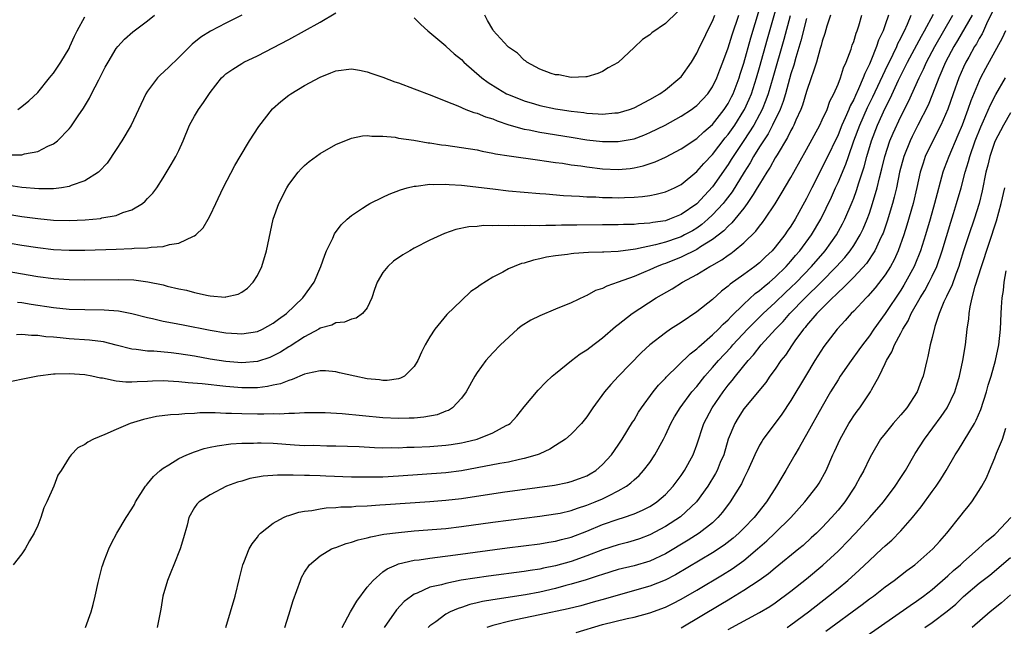
# Model space of a CAD drawing. Units: inches. Extents: x 2565000 to 2568000, y 1509000 to 1512000.
# Drawn here: x 2566209 to 2566334, y 1509287 to 1509364 of the extents above; entities that cross this region are included whole.
import ezdxf

# ---------------------------------------------------------------- set-up
doc = ezdxf.new("R2010")
doc.units = ezdxf.units.IN
doc.header["$MEASUREMENT"] = 0
doc.layers.add('LD25651509_2ft', color=73, linetype='Continuous')

msp = doc.modelspace()

# ---------------------------------------------------------------- linework, layer by layer
at = {"layer": 'LD25651509_2ft'}
for points, elevation in [([(2566208.45, 1509328.45), (2566209, 1509328.39), (2566210.19, 1509328.19), (2566213, 1509327.77), (2566215, 1509327.56), (2566217, 1509327.49), (2566219.46, 1509327.46), (2566221.32, 1509327.32), (2566223.01, 1509327.01), (2566225, 1509326.49), (2566225.64, 1509326.36), (2566227, 1509326.02), (2566228.17, 1509325.83), (2566229.54, 1509325.54), (2566233, 1509324.88), (2566235, 1509324.54), (2566236.44, 1509324.44), (2566237, 1509324.39), (2566239, 1509324.71), (2566239.65, 1509325), (2566241, 1509325.75), (2566241.71, 1509326.29), (2566242.71, 1509327), (2566244.81, 1509329), (2566246.25, 1509331), (2566247.1, 1509333), (2566247.58, 1509334.42), (2566247.81, 1509335), (2566248.6, 1509336.6), (2566248.84, 1509337.16), (2566249.7, 1509338.3), (2566250.45, 1509339), (2566251, 1509339.48), (2566252.4, 1509340.4), (2566253, 1509340.81), (2566253.34, 1509341), (2566255, 1509341.83), (2566255.8, 1509342.2), (2566257.24, 1509342.76), (2566258.11, 1509343), (2566259, 1509343.21), (2566259.22, 1509343.22), (2566261, 1509343.46), (2566261.43, 1509343.43), (2566263, 1509343.49), (2566263.44, 1509343.44), (2566265, 1509343.35), (2566269, 1509342.87), (2566271, 1509342.64), (2566273, 1509342.46), (2566275, 1509342.29), (2566275.76, 1509342.24), (2566278.03, 1509342.03), (2566280.05, 1509341.95), (2566281, 1509341.87), (2566282.15, 1509341.85), (2566283, 1509341.78), (2566284.23, 1509341.78), (2566285, 1509341.75), (2566285.79, 1509341.79), (2566287, 1509341.82), (2566288.1, 1509341.9), (2566289, 1509342.03), (2566289.82, 1509342.18), (2566291, 1509342.48), (2566292.17, 1509343), (2566293, 1509343.42), (2566295, 1509345.09), (2566295.88, 1509346.12), (2566297, 1509347.26), (2566298.63, 1509349.37), (2566299, 1509349.8), (2566299.83, 1509351), (2566301, 1509352.84), (2566301.09, 1509353), (2566301.69, 1509354.31), (2566301.97, 1509355), (2566302.62, 1509357), (2566303, 1509358.32), (2566304.02, 1509361.98), (2566306.01, 1509369)], 10122), ([(2566202.9, 1509333.1), (2566211, 1509331.73), (2566213, 1509331.46), (2566215, 1509331.31), (2566217, 1509331.28), (2566221.34, 1509331.34), (2566223.27, 1509331.27), (2566225.04, 1509331.04), (2566227, 1509330.63), (2566227.5, 1509330.5), (2566229, 1509330.16), (2566229.97, 1509329.97), (2566231, 1509329.68), (2566232.71, 1509329.29), (2566233, 1509329.25), (2566234.9, 1509329.1), (2566235, 1509329.11), (2566236.54, 1509329.46), (2566237, 1509329.7), (2566237.76, 1509330.24), (2566238.48, 1509331), (2566239, 1509331.85), (2566239.55, 1509333), (2566240.18, 1509335), (2566241.02, 1509339), (2566241.74, 1509341), (2566242.74, 1509343), (2566243, 1509343.42), (2566244.22, 1509345), (2566244.58, 1509345.42), (2566245, 1509345.86), (2566245.62, 1509346.38), (2566247, 1509347.39), (2566249, 1509348.51), (2566251, 1509349.32), (2566252.38, 1509349.62), (2566253, 1509349.67), (2566253.59, 1509349.59), (2566255, 1509349.6), (2566256.55, 1509349.45), (2566257, 1509349.35), (2566258.94, 1509349.06), (2566260.75, 1509348.75), (2566261, 1509348.74), (2566262.48, 1509348.48), (2566263, 1509348.43), (2566265, 1509348.15), (2566267, 1509347.83), (2566267.66, 1509347.66), (2566269, 1509347.44), (2566269.34, 1509347.34), (2566271.07, 1509347.07), (2566275, 1509346.52), (2566275.54, 1509346.46), (2566277, 1509346.24), (2566277.87, 1509346.13), (2566279, 1509345.95), (2566280.21, 1509345.79), (2566281, 1509345.67), (2566283, 1509345.42), (2566285, 1509345.33), (2566286.53, 1509345.47), (2566287, 1509345.54), (2566288.18, 1509345.82), (2566289.68, 1509346.32), (2566291, 1509346.93), (2566293, 1509347.96), (2566295, 1509349.28), (2566295.88, 1509350.12), (2566297, 1509351.09), (2566298.49, 1509353), (2566299, 1509353.77), (2566299.42, 1509354.58), (2566299.63, 1509355), (2566300.39, 1509357), (2566300.53, 1509357.47), (2566301, 1509358.87), (2566301.89, 1509362.11), (2566303, 1509365.77)], 10120), ([(2566203, 1509336.74), (2566209, 1509335.72), (2566211, 1509335.4), (2566213, 1509335.16), (2566215, 1509335.07), (2566217, 1509335.07), (2566221, 1509335.18), (2566223, 1509335.26), (2566223.3, 1509335.3), (2566225, 1509335.36), (2566225.45, 1509335.45), (2566227, 1509335.55), (2566227.8, 1509335.8), (2566229, 1509335.96), (2566230.85, 1509336.85), (2566231, 1509336.9), (2566231.14, 1509337), (2566232.09, 1509337.91), (2566232.74, 1509339), (2566233, 1509339.47), (2566233.71, 1509341), (2566234.66, 1509343), (2566236.13, 1509345.87), (2566236.82, 1509347), (2566237.99, 1509349), (2566239.19, 1509350.81), (2566240.94, 1509353.06), (2566241.98, 1509354.02), (2566243, 1509354.81), (2566243.27, 1509355), (2566245, 1509356.04), (2566247, 1509357.12), (2566248.36, 1509357.64), (2566249, 1509357.91), (2566251, 1509358.15), (2566252.02, 1509357.98), (2566253, 1509357.8), (2566253.58, 1509357.58), (2566255, 1509357.11), (2566256.53, 1509356.53), (2566257, 1509356.38), (2566259, 1509355.63), (2566261.24, 1509354.76), (2566263, 1509354.03), (2566264.56, 1509353.44), (2566265.58, 1509353), (2566266.6, 1509352.6), (2566267, 1509352.51), (2566268.06, 1509352.06), (2566269, 1509351.78), (2566269.54, 1509351.54), (2566271.04, 1509351.04), (2566273, 1509350.49), (2566273.62, 1509350.38), (2566275, 1509350.1), (2566279, 1509349.44), (2566281, 1509349.12), (2566283, 1509348.89), (2566285, 1509348.89), (2566287, 1509349.27), (2566288.27, 1509349.73), (2566289, 1509350.04), (2566290.97, 1509351), (2566293, 1509352.12), (2566294.34, 1509353), (2566294.72, 1509353.28), (2566295, 1509353.5), (2566296.4, 1509355), (2566297, 1509355.86), (2566297.56, 1509357), (2566297.95, 1509358.05), (2566298.34, 1509359), (2566299, 1509360.82), (2566299.49, 1509362.51), (2566300.34, 1509365)], 10118), ([(2566204.16, 1509340.16), (2566209, 1509339.37), (2566211, 1509339.08), (2566213, 1509338.9), (2566215, 1509338.86), (2566217.06, 1509338.94), (2566219, 1509339.12), (2566219.17, 1509339.17), (2566221, 1509339.49), (2566221.85, 1509339.85), (2566223, 1509340.2), (2566224.35, 1509341), (2566224.71, 1509341.29), (2566225, 1509341.63), (2566225.67, 1509342.33), (2566226.17, 1509343), (2566227, 1509344.27), (2566228.03, 1509345.97), (2566228.62, 1509347), (2566229, 1509347.75), (2566229.55, 1509349), (2566230.37, 1509351), (2566231, 1509352.15), (2566231.51, 1509353), (2566232.13, 1509353.87), (2566233, 1509355.16), (2566234.43, 1509357), (2566234.71, 1509357.29), (2566235, 1509357.54), (2566235.86, 1509358.14), (2566237, 1509358.84), (2566237.29, 1509359), (2566239, 1509359.83), (2566243, 1509361.91), (2566245.01, 1509362.99), (2566247, 1509364.12), (2566249, 1509365.3)], 10116), ([(2566207.21, 1509347.21), (2566209, 1509347.23), (2566209.34, 1509347.34), (2566211, 1509347.63), (2566212.31, 1509348.31), (2566213, 1509348.6), (2566213.52, 1509349), (2566215, 1509350.51), (2566215.23, 1509350.77), (2566216.16, 1509352.16), (2566216.85, 1509353.15), (2566217.59, 1509354.41), (2566217.87, 1509355), (2566218.78, 1509356.78), (2566219.62, 1509358.38), (2566219.97, 1509359), (2566221, 1509360.75), (2566221.21, 1509361), (2566222.06, 1509361.94), (2566223.12, 1509362.88), (2566225, 1509364.26), (2566225.9, 1509365)], 10112), ([(2566237.01, 1509365), (2566235, 1509363.98), (2566233.03, 1509362.96), (2566231.8, 1509362.2), (2566230.69, 1509361.31), (2566229, 1509359.61), (2566227.67, 1509358.33), (2566226.63, 1509357.37), (2566226.27, 1509357), (2566225, 1509355.34), (2566224.77, 1509355), (2566222.9, 1509351), (2566221.72, 1509349), (2566221, 1509347.87), (2566219.84, 1509346.16), (2566218.88, 1509345.12), (2566218.74, 1509345), (2566217, 1509343.89), (2566215.29, 1509343.29), (2566215, 1509343.16), (2566214.04, 1509343), (2566213, 1509342.87), (2566211.14, 1509342.86), (2566209, 1509343.06), (2566207.32, 1509343.32)], 10114), ([(2566312.05, 1509365), (2566311.59, 1509363.59), (2566311.33, 1509362.67), (2566311, 1509361.69), (2566310.87, 1509361.13), (2566310.74, 1509360.74), (2566310.25, 1509359), (2566309.86, 1509357.86), (2566309.6, 1509357), (2566309, 1509355.28), (2566308.48, 1509353.52), (2566308.27, 1509353), (2566307.64, 1509351.64), (2566307.37, 1509351), (2566307.25, 1509350.75), (2566307, 1509350.33), (2566306.58, 1509349.42), (2566305.23, 1509347.23), (2566305, 1509346.84), (2566304.36, 1509345.64), (2566303.93, 1509345), (2566303, 1509343.49), (2566302.71, 1509343), (2566302.17, 1509342.17), (2566301.44, 1509341), (2566301, 1509340.41), (2566299.47, 1509338.53), (2566299, 1509338.13), (2566298.46, 1509337.54), (2566297, 1509336.41), (2566295.47, 1509335.47), (2566295, 1509335.16), (2566293, 1509334.17), (2566291, 1509333.38), (2566290.71, 1509333.29), (2566289.97, 1509333), (2566289, 1509332.55), (2566288.22, 1509332.22), (2566287, 1509331.73), (2566285, 1509330.99), (2566283.52, 1509330.48), (2566283, 1509330.17), (2566282.09, 1509329.91), (2566281, 1509329.3), (2566280.78, 1509329.22), (2566279, 1509328.37), (2566277, 1509327.53), (2566275, 1509326.71), (2566273.86, 1509326.14), (2566272.62, 1509325.38), (2566272.14, 1509325), (2566270, 1509323), (2566269, 1509321.97), (2566268.1, 1509321), (2566267, 1509319.5), (2566266.7, 1509319), (2566265.62, 1509317), (2566265, 1509316.22), (2566263.87, 1509315), (2566263.34, 1509314.66), (2566263, 1509314.54), (2566261.9, 1509314.1), (2566260.22, 1509313.78), (2566259, 1509313.68), (2566258.35, 1509313.65), (2566257, 1509313.62), (2566255, 1509313.71), (2566249.8, 1509314.2), (2566247.65, 1509314.35), (2566247, 1509314.36), (2566245, 1509314.36), (2566243.73, 1509314.27), (2566243, 1509314.27), (2566241.81, 1509314.19), (2566241, 1509314.22), (2566239.83, 1509314.17), (2566239, 1509314.19), (2566237, 1509314.2), (2566235.72, 1509314.28), (2566235, 1509314.28), (2566233.64, 1509314.36), (2566233, 1509314.33), (2566231.67, 1509314.33), (2566231, 1509314.25), (2566229.77, 1509314.23), (2566229, 1509314.13), (2566227.91, 1509314.09), (2566226.14, 1509313.86), (2566224.5, 1509313.5), (2566222.77, 1509313), (2566221, 1509312.23), (2566219.58, 1509311.58), (2566218.13, 1509311), (2566217.38, 1509310.62), (2566217, 1509310.29), (2566216.1, 1509309.9), (2566215.25, 1509309), (2566215, 1509308.66), (2566213.98, 1509307), (2566213.58, 1509306.42), (2566213.06, 1509305), (2566212.16, 1509303), (2566211.77, 1509302.23), (2566211.39, 1509301), (2566211, 1509300.01), (2566210.54, 1509299), (2566209.95, 1509298.05), (2566209.42, 1509297), (2566209, 1509296.39), (2566207.88, 1509295)], 10128), ([(2566306.91, 1509364.91), (2566306.09, 1509361.91), (2566304.7, 1509357), (2566304.1, 1509355), (2566303.82, 1509354.18), (2566303.34, 1509353), (2566303, 1509352.35), (2566302.26, 1509351), (2566301, 1509349.04), (2566299.64, 1509347), (2566299.4, 1509346.6), (2566299, 1509345.98), (2566297, 1509343.13), (2566295.97, 1509342.03), (2566295, 1509340.95), (2566293, 1509339.59), (2566291.52, 1509339), (2566291, 1509338.82), (2566289.41, 1509338.59), (2566289, 1509338.5), (2566287.57, 1509338.43), (2566287, 1509338.35), (2566285.66, 1509338.34), (2566285, 1509338.31), (2566283, 1509338.31), (2566279.73, 1509338.27), (2566279, 1509338.25), (2566277.76, 1509338.24), (2566277, 1509338.21), (2566275.78, 1509338.22), (2566275, 1509338.18), (2566273.8, 1509338.2), (2566273, 1509338.16), (2566271.8, 1509338.2), (2566271, 1509338.15), (2566269.79, 1509338.21), (2566269, 1509338.16), (2566267.81, 1509338.19), (2566267, 1509338.09), (2566265.97, 1509338.03), (2566264.31, 1509337.69), (2566262.83, 1509337.17), (2566261, 1509336.33), (2566259, 1509335.31), (2566258.44, 1509335), (2566257.53, 1509334.47), (2566256.35, 1509333.65), (2566255.62, 1509333), (2566255, 1509332.21), (2566254.28, 1509331), (2566253.94, 1509330.06), (2566253.59, 1509329), (2566253, 1509327.74), (2566252.39, 1509327), (2566251.6, 1509326.4), (2566251, 1509326.27), (2566250.12, 1509325.88), (2566249, 1509325.8), (2566248.49, 1509325.51), (2566247, 1509325.11), (2566246.82, 1509325), (2566245, 1509324.03), (2566243.17, 1509322.83), (2566243, 1509322.74), (2566241.94, 1509322.06), (2566241, 1509321.59), (2566240.59, 1509321.41), (2566239, 1509320.9), (2566237, 1509320.72), (2566235, 1509320.88), (2566233, 1509321.2), (2566231, 1509321.55), (2566229, 1509321.88), (2566228.02, 1509321.98), (2566225.82, 1509322.18), (2566225, 1509322.19), (2566223.57, 1509322.43), (2566223, 1509322.47), (2566221.02, 1509322.98), (2566219.37, 1509323.37), (2566217.6, 1509323.6), (2566215, 1509323.79), (2566213.88, 1509323.88), (2566213, 1509323.98), (2566212.04, 1509324.04), (2566211, 1509324.19), (2566210.2, 1509324.2), (2566209, 1509324.33), (2566208.29, 1509324.29)], 10124), ([(2566208.47, 1509353), (2566209, 1509353.36), (2566209.89, 1509354.11), (2566211, 1509355.17), (2566212.52, 1509357), (2566212.72, 1509357.28), (2566213, 1509357.61), (2566213.94, 1509359), (2566215, 1509360.77), (2566215.11, 1509361), (2566215.69, 1509362.31), (2566216.02, 1509363), (2566217, 1509364.77)], 10110), ([(2566217.11, 1509287), (2566217.8, 1509289), (2566218.07, 1509289.93), (2566218.33, 1509291), (2566218.71, 1509292.71), (2566219.23, 1509294.77), (2566219.3, 1509295), (2566219.49, 1509295.49), (2566220.05, 1509297), (2566220.35, 1509297.64), (2566221.09, 1509299), (2566222.29, 1509301), (2566223, 1509302.1), (2566223.32, 1509302.68), (2566223.47, 1509303), (2566224.74, 1509305), (2566224.85, 1509305.15), (2566225, 1509305.3), (2566225.75, 1509306.25), (2566226.63, 1509307), (2566227, 1509307.29), (2566227.7, 1509307.7), (2566229, 1509308.53), (2566229.99, 1509309), (2566231, 1509309.38), (2566232.22, 1509309.78), (2566233, 1509309.96), (2566233.86, 1509310.14), (2566235.62, 1509310.38), (2566237, 1509310.46), (2566238.49, 1509310.49), (2566239, 1509310.53), (2566239.47, 1509310.53), (2566241, 1509310.47), (2566243.73, 1509310.27), (2566245, 1509310.2), (2566246.21, 1509310.21), (2566247.85, 1509310.15), (2566249, 1509310.15), (2566251.96, 1509310.04), (2566253.91, 1509309.91), (2566255, 1509309.89), (2566256.09, 1509309.91), (2566257, 1509309.9), (2566258.05, 1509309.95), (2566259, 1509309.97), (2566261, 1509310.07), (2566263, 1509310.23), (2566263.68, 1509310.32), (2566265, 1509310.53), (2566265.39, 1509310.61), (2566267, 1509311), (2566269, 1509311.78), (2566270.72, 1509312.72), (2566271, 1509312.86), (2566271.2, 1509313), (2566272.07, 1509313.93), (2566273, 1509315.09), (2566274.77, 1509317.23), (2566275.77, 1509318.23), (2566276.58, 1509319), (2566277, 1509319.37), (2566279.03, 1509321), (2566280.15, 1509321.85), (2566281, 1509322.37), (2566281.35, 1509322.65), (2566283, 1509323.9), (2566284.66, 1509325.34), (2566285, 1509325.6), (2566286.76, 1509327), (2566289.83, 1509329), (2566291.85, 1509330.15), (2566293.18, 1509331), (2566295, 1509331.96), (2566296.68, 1509333), (2566296.9, 1509333.1), (2566298.18, 1509333.82), (2566299, 1509334.44), (2566299.34, 1509334.66), (2566299.78, 1509335), (2566301, 1509336.01), (2566302.52, 1509337.48), (2566303, 1509338.12), (2566303.39, 1509338.61), (2566303.68, 1509339), (2566305, 1509340.98), (2566305.77, 1509342.23), (2566307, 1509344.34), (2566307.35, 1509345), (2566309, 1509347.91), (2566310.69, 1509351), (2566311, 1509351.65), (2566311.6, 1509353), (2566311.96, 1509354.04), (2566312.48, 1509355), (2566313, 1509356.22), (2566313.3, 1509357), (2566313.7, 1509358.3), (2566314.04, 1509359), (2566314.66, 1509360.66), (2566314.82, 1509361.18), (2566315, 1509361.65), (2566315.3, 1509362.7), (2566315.43, 1509363), (2566315.65, 1509363.65), (2566316.05, 1509365)], 10130), ([(2566319.42, 1509365), (2566319, 1509363.76), (2566318.74, 1509363), (2566318.17, 1509361.83), (2566317.91, 1509361), (2566317.2, 1509359.2), (2566317, 1509358.75), (2566316.41, 1509357.59), (2566316.21, 1509357), (2566315.63, 1509355.63), (2566315.22, 1509354.78), (2566315, 1509354.27), (2566314.55, 1509353.45), (2566314.38, 1509353), (2566313.92, 1509351.92), (2566313.5, 1509351), (2566313, 1509349.76), (2566311.45, 1509346.55), (2566309.65, 1509343), (2566309, 1509341.65), (2566307.55, 1509339), (2566307, 1509338.13), (2566306.53, 1509337.47), (2566306.22, 1509337), (2566305, 1509335.46), (2566304.59, 1509335), (2566303.77, 1509334.23), (2566303, 1509333.47), (2566302.41, 1509333), (2566301, 1509331.96), (2566299.26, 1509330.74), (2566299, 1509330.49), (2566298.14, 1509329.86), (2566297, 1509328.79), (2566295, 1509327.21), (2566293, 1509325.87), (2566291.66, 1509325), (2566291, 1509324.54), (2566289, 1509323.02), (2566287.96, 1509322.04), (2566285.02, 1509319), (2566284.04, 1509317.96), (2566283.22, 1509317), (2566281.77, 1509315), (2566281, 1509313.84), (2566280.31, 1509313), (2566279, 1509311.61), (2566278.28, 1509311), (2566277, 1509310.19), (2566276.29, 1509309.71), (2566275, 1509309.14), (2566274.91, 1509309.09), (2566274.68, 1509309), (2566273, 1509308.51), (2566272.4, 1509308.4), (2566271, 1509308.07), (2566269.89, 1509307.89), (2566267, 1509307.33), (2566265, 1509306.97), (2566263, 1509306.72), (2566257, 1509306.27), (2566255, 1509306.17), (2566253, 1509306.14), (2566251, 1509306.17), (2566247.71, 1509306.29), (2566247, 1509306.3), (2566245.64, 1509306.36), (2566245, 1509306.35), (2566243.58, 1509306.42), (2566243, 1509306.4), (2566241.58, 1509306.42), (2566239.74, 1509306.26), (2566238.04, 1509305.96), (2566237, 1509305.65), (2566236.48, 1509305.52), (2566235.08, 1509305), (2566233, 1509303.89), (2566231.6, 1509303), (2566231.3, 1509302.7), (2566231, 1509302.28), (2566230.28, 1509301), (2566230.04, 1509300.04), (2566229.58, 1509298.42), (2566229.15, 1509297), (2566228.34, 1509295), (2566227.97, 1509294.03), (2566227.53, 1509293), (2566226.96, 1509291), (2566226.68, 1509289.32), (2566226.24, 1509287)], 10132), ([(2566234.96, 1509287), (2566235.58, 1509289), (2566236.15, 1509291), (2566236.71, 1509293.29), (2566237.15, 1509295), (2566237.27, 1509295.27), (2566237.96, 1509297), (2566238.33, 1509297.67), (2566239, 1509298.51), (2566239.2, 1509298.8), (2566239.4, 1509299), (2566241, 1509300.27), (2566242.32, 1509301), (2566242.78, 1509301.22), (2566243, 1509301.27), (2566244.3, 1509301.7), (2566245, 1509301.82), (2566245.92, 1509301.92), (2566247, 1509302.13), (2566247.76, 1509302.24), (2566249, 1509302.29), (2566249.64, 1509302.36), (2566251, 1509302.39), (2566251.55, 1509302.45), (2566253, 1509302.51), (2566254.61, 1509302.61), (2566255.33, 1509302.67), (2566261, 1509303.06), (2566263, 1509303.23), (2566265, 1509303.45), (2566270.22, 1509304.22), (2566276.88, 1509305.12), (2566278.54, 1509305.46), (2566279, 1509305.58), (2566280.04, 1509305.96), (2566281, 1509306.34), (2566281.43, 1509306.57), (2566282.12, 1509307), (2566283, 1509307.77), (2566284.13, 1509309), (2566285, 1509310.24), (2566285.51, 1509311), (2566286.83, 1509313.17), (2566287, 1509313.43), (2566287.58, 1509314.42), (2566287.96, 1509315), (2566289.45, 1509317), (2566290.14, 1509317.86), (2566291, 1509318.74), (2566291.12, 1509318.88), (2566294.14, 1509321.86), (2566295, 1509322.49), (2566295.25, 1509322.75), (2566297, 1509324.26), (2566297.75, 1509325), (2566298.35, 1509325.65), (2566299, 1509326.2), (2566299.38, 1509326.62), (2566301, 1509328.2), (2566302.46, 1509329.54), (2566303, 1509329.92), (2566303.57, 1509330.43), (2566304.27, 1509331), (2566305, 1509331.63), (2566306.39, 1509333), (2566307, 1509333.68), (2566307.6, 1509334.4), (2566308.14, 1509335), (2566309.63, 1509337), (2566310.82, 1509339), (2566312.17, 1509341.83), (2566312.68, 1509343), (2566313, 1509343.68), (2566313.99, 1509346.01), (2566314.32, 1509347), (2566315.02, 1509349), (2566315.77, 1509351), (2566316.76, 1509353.24), (2566317.42, 1509354.58), (2566319, 1509357.95), (2566320.02, 1509360.02), (2566320.48, 1509361), (2566320.62, 1509361.38), (2566321, 1509362.08), (2566321.3, 1509362.7), (2566321.47, 1509363), (2566321.86, 1509363.86), (2566322.32, 1509365)], 10134), ([(2566242.5, 1509287), (2566243, 1509288.63), (2566243.58, 1509290.42), (2566244.48, 1509293), (2566244.64, 1509293.36), (2566245, 1509294.04), (2566245.65, 1509295), (2566247, 1509296.14), (2566248.43, 1509297), (2566248.84, 1509297.16), (2566249, 1509297.21), (2566250.31, 1509297.69), (2566251, 1509297.85), (2566251.84, 1509298.16), (2566253, 1509298.41), (2566253.44, 1509298.56), (2566255.13, 1509298.87), (2566257, 1509299.12), (2566259, 1509299.31), (2566263, 1509299.63), (2566265, 1509299.85), (2566269, 1509300.41), (2566275, 1509301.18), (2566277, 1509301.46), (2566277.57, 1509301.57), (2566279, 1509301.91), (2566279.79, 1509302.21), (2566281, 1509302.58), (2566282.07, 1509303), (2566283, 1509303.4), (2566283.83, 1509303.83), (2566285, 1509304.39), (2566286.03, 1509305), (2566286.59, 1509305.41), (2566287, 1509305.81), (2566287.64, 1509306.36), (2566288.22, 1509307), (2566289, 1509308.01), (2566289.67, 1509309), (2566290.76, 1509311), (2566291, 1509311.49), (2566291.68, 1509313), (2566292.16, 1509313.84), (2566292.87, 1509315), (2566294.38, 1509317), (2566295, 1509317.71), (2566296.01, 1509319), (2566297, 1509320.1), (2566297.76, 1509321), (2566299.32, 1509322.68), (2566299.59, 1509323), (2566301.46, 1509325), (2566303.46, 1509327), (2566305, 1509328.41), (2566306.32, 1509329.68), (2566307, 1509330.31), (2566307.71, 1509331), (2566309.63, 1509333), (2566311.36, 1509335), (2566312.81, 1509337), (2566313.59, 1509338.41), (2566313.89, 1509339), (2566314.81, 1509341.19), (2566315, 1509341.68), (2566315.35, 1509342.65), (2566315.65, 1509343.65), (2566316.32, 1509345.68), (2566316.66, 1509347), (2566317.25, 1509349), (2566318.02, 1509351), (2566319, 1509353.16), (2566319.63, 1509354.37), (2566320.73, 1509356.73), (2566321.58, 1509358.42), (2566321.86, 1509359), (2566323.66, 1509362.34), (2566324.04, 1509363), (2566325.15, 1509365.15)], 10136), ([(2566249.79, 1509287), (2566250.88, 1509289), (2566251, 1509289.19), (2566251.66, 1509290.34), (2566253, 1509292.12), (2566253.74, 1509293), (2566255, 1509294.07), (2566255.53, 1509294.47), (2566256.75, 1509295), (2566257, 1509295.09), (2566259, 1509295.56), (2566259.63, 1509295.63), (2566261, 1509295.85), (2566261.95, 1509295.95), (2566264.24, 1509296.24), (2566270.85, 1509297.15), (2566275, 1509297.67), (2566276.13, 1509297.87), (2566277, 1509298), (2566277.78, 1509298.22), (2566279, 1509298.51), (2566281, 1509299.27), (2566283, 1509300.1), (2566285, 1509300.79), (2566285.66, 1509301), (2566287, 1509301.47), (2566288.07, 1509301.93), (2566289, 1509302.4), (2566289.37, 1509302.63), (2566289.93, 1509303), (2566291, 1509303.94), (2566291.99, 1509305), (2566293, 1509306.38), (2566293.42, 1509307), (2566294.53, 1509309), (2566295, 1509310.26), (2566295.91, 1509313), (2566296.96, 1509315), (2566298.35, 1509317), (2566299, 1509317.85), (2566299.53, 1509318.47), (2566299.92, 1509319), (2566301.54, 1509321), (2566302.25, 1509321.75), (2566303.22, 1509323), (2566305.03, 1509325), (2566306.01, 1509325.99), (2566306.87, 1509327), (2566308.83, 1509329), (2566310.86, 1509331), (2566312.82, 1509333), (2566313.86, 1509334.14), (2566314.56, 1509335), (2566315, 1509335.65), (2566315.84, 1509337), (2566316.22, 1509337.78), (2566316.72, 1509339), (2566317, 1509339.78), (2566317.4, 1509341), (2566317.98, 1509343), (2566318.27, 1509344.27), (2566318.58, 1509345.42), (2566318.96, 1509347), (2566319.62, 1509349), (2566320.02, 1509349.98), (2566321, 1509352.08), (2566321.98, 1509354.02), (2566323.33, 1509357), (2566323.88, 1509358.12), (2566324.27, 1509359), (2566325.35, 1509361), (2566327.64, 1509365)], 10138), ([(2566330.08, 1509365), (2566328.24, 1509361.76), (2566327.77, 1509361), (2566326.7, 1509359), (2566325.83, 1509357), (2566325.04, 1509354.96), (2566324.47, 1509353.53), (2566323.19, 1509351), (2566322.44, 1509349.56), (2566322.18, 1509349), (2566321.38, 1509347), (2566320.85, 1509345), (2566320.44, 1509343), (2566320.17, 1509341.83), (2566319.94, 1509341), (2566319.26, 1509338.74), (2566318.75, 1509337.25), (2566318.64, 1509337), (2566318.28, 1509336.28), (2566317.7, 1509335), (2566316.62, 1509333.38), (2566315, 1509331.64), (2566314.36, 1509331), (2566313.71, 1509330.29), (2566313, 1509329.69), (2566312.67, 1509329.33), (2566312.29, 1509329), (2566310.31, 1509327), (2566309, 1509325.47), (2566308.8, 1509325.2), (2566308.61, 1509325), (2566307.5, 1509323.5), (2566307.15, 1509323), (2566306.3, 1509321.7), (2566305.73, 1509321), (2566305, 1509319.91), (2566304.33, 1509319), (2566303.79, 1509318.21), (2566301, 1509314.84), (2566300.28, 1509313.72), (2566299.84, 1509313), (2566299, 1509311), (2566298.43, 1509309), (2566298, 1509308), (2566297.6, 1509307), (2566297.4, 1509306.6), (2566296.39, 1509305), (2566294.95, 1509303), (2566292.91, 1509301.09), (2566291, 1509299.85), (2566289, 1509298.79), (2566287.7, 1509298.3), (2566287, 1509298.07), (2566286.17, 1509297.83), (2566285, 1509297.54), (2566283, 1509296.9), (2566281, 1509296.13), (2566279, 1509295.42), (2566277, 1509294.84), (2566275.46, 1509294.54), (2566275, 1509294.43), (2566273.75, 1509294.25), (2566273, 1509294.12), (2566268.45, 1509293.55), (2566266.7, 1509293.3), (2566264.99, 1509293.01), (2566263, 1509292.62), (2566262.45, 1509292.45), (2566261, 1509292.12), (2566259.38, 1509291.38), (2566259, 1509291.25), (2566258.63, 1509291), (2566257.71, 1509290.29), (2566256.75, 1509289.25), (2566255.18, 1509287)], 10140), ([(2566259, 1509364.68), (2566259.82, 1509363.82), (2566260.73, 1509363), (2566261, 1509362.8), (2566263, 1509361.08), (2566263.07, 1509361), (2566264.08, 1509360.08), (2566265, 1509359.34), (2566265.31, 1509359), (2566267.61, 1509357), (2566268.41, 1509356.41), (2566269.64, 1509355.64), (2566270.77, 1509355), (2566271, 1509354.89), (2566273, 1509354.07), (2566274.3, 1509353.7), (2566275, 1509353.48), (2566277, 1509353.09), (2566277.57, 1509353), (2566279, 1509352.78), (2566280.59, 1509352.59), (2566281, 1509352.52), (2566282.45, 1509352.45), (2566283, 1509352.4), (2566284.56, 1509352.56), (2566285, 1509352.58), (2566286.44, 1509353), (2566287, 1509353.2), (2566289, 1509354.24), (2566290.3, 1509355), (2566291, 1509355.5), (2566292.86, 1509357), (2566293, 1509357.15), (2566294.31, 1509359), (2566295, 1509360.15), (2566295.4, 1509361), (2566295.94, 1509362.06), (2566296.36, 1509363), (2566297, 1509364.25), (2566297.31, 1509365)], 10116), ([(2566332.63, 1509365.37), (2566331.91, 1509363.91), (2566331.53, 1509363), (2566331.36, 1509362.64), (2566331, 1509362.04), (2566330.64, 1509361.36), (2566330.41, 1509361), (2566329.66, 1509359.66), (2566329.3, 1509359), (2566329, 1509358.37), (2566328.4, 1509357), (2566327.66, 1509355), (2566326.98, 1509353.02), (2566326.11, 1509351), (2566325.07, 1509349), (2566324.12, 1509347), (2566323.84, 1509346.17), (2566323.49, 1509345), (2566323.05, 1509343.05), (2566322.56, 1509341), (2566321.76, 1509338.24), (2566321.37, 1509337), (2566320.66, 1509335), (2566320.15, 1509333.85), (2566319.68, 1509333), (2566319, 1509331.91), (2566317.73, 1509330.27), (2566316.8, 1509329.2), (2566316.58, 1509329), (2566315, 1509327.31), (2566314.69, 1509327), (2566313.91, 1509326.09), (2566312.89, 1509325), (2566311.2, 1509322.8), (2566310.05, 1509321), (2566308.84, 1509319), (2566307, 1509315.9), (2566305.83, 1509314.17), (2566303.48, 1509311), (2566303.29, 1509310.71), (2566303, 1509310.21), (2566302.4, 1509309), (2566301.51, 1509307), (2566301, 1509306), (2566300.69, 1509305.31), (2566299.27, 1509303), (2566298.3, 1509301.7), (2566297.7, 1509301), (2566297, 1509300.35), (2566295.3, 1509299), (2566293.89, 1509298.11), (2566291, 1509296.4), (2566289, 1509295.43), (2566287, 1509294.85), (2566285, 1509294.39), (2566283, 1509293.77), (2566282.44, 1509293.56), (2566280.92, 1509293.08), (2566279, 1509292.5), (2566278.33, 1509292.33), (2566277, 1509291.97), (2566275, 1509291.51), (2566273.16, 1509291.16), (2566269, 1509290.53), (2566267.7, 1509290.3), (2566267, 1509290.12), (2566266.08, 1509289.92), (2566265, 1509289.55), (2566264.57, 1509289.43), (2566263.56, 1509289), (2566263, 1509288.69), (2566261.74, 1509287.74), (2566261, 1509287.21), (2566260.78, 1509287)], 10142), ([(2566292.56, 1509365.44), (2566291, 1509363.94), (2566289.26, 1509362.74), (2566289, 1509362.48), (2566288.1, 1509361.9), (2566287, 1509360.89), (2566285, 1509358.99), (2566283.72, 1509358.28), (2566283, 1509357.81), (2566282.41, 1509357.59), (2566281, 1509357.15), (2566280.87, 1509357.13), (2566279, 1509357.07), (2566277.4, 1509357.4), (2566277, 1509357.4), (2566276.44, 1509357.56), (2566275, 1509358.12), (2566273.35, 1509359), (2566273.18, 1509359.18), (2566273, 1509359.26), (2566272.16, 1509360.16), (2566271, 1509360.92), (2566270.92, 1509361), (2566269.07, 1509363.07), (2566269, 1509363.17), (2566268.34, 1509364.34), (2566267.99, 1509365)], 10114), ([(2566309, 1509364.58), (2566308.27, 1509361.73), (2566307.62, 1509359.62), (2566307.36, 1509358.64), (2566307, 1509357.52), (2566306.31, 1509355), (2566306, 1509354), (2566305.61, 1509353), (2566304.66, 1509351), (2566304.1, 1509349.9), (2566303.49, 1509349), (2566303, 1509348.22), (2566302.25, 1509347), (2566301.8, 1509346.2), (2566301.04, 1509345), (2566299.5, 1509342.5), (2566298.64, 1509341.36), (2566298.35, 1509341), (2566297, 1509339.55), (2566296.4, 1509339), (2566295.65, 1509338.35), (2566295, 1509337.89), (2566294.45, 1509337.55), (2566293.44, 1509337), (2566293, 1509336.78), (2566292.65, 1509336.65), (2566291, 1509336.08), (2566289.73, 1509335.73), (2566287.18, 1509335.18), (2566285, 1509334.89), (2566283.17, 1509334.83), (2566283, 1509334.81), (2566281.21, 1509334.79), (2566279.34, 1509334.66), (2566279, 1509334.62), (2566278.53, 1509334.53), (2566277, 1509334.34), (2566275.83, 1509334.17), (2566275, 1509333.95), (2566274.2, 1509333.8), (2566273, 1509333.43), (2566272.65, 1509333.35), (2566271.71, 1509333), (2566271, 1509332.67), (2566270.27, 1509332.27), (2566269, 1509331.61), (2566267.38, 1509330.62), (2566267, 1509330.3), (2566266.22, 1509329.78), (2566265, 1509328.66), (2566263.14, 1509326.86), (2566261.61, 1509325), (2566261, 1509324.04), (2566260.39, 1509323), (2566259.92, 1509322.08), (2566259.43, 1509321), (2566259, 1509320.25), (2566257.73, 1509319), (2566257.26, 1509318.74), (2566257, 1509318.67), (2566255.53, 1509318.47), (2566255, 1509318.48), (2566254.55, 1509318.55), (2566253, 1509318.69), (2566251.43, 1509319), (2566249.46, 1509319.46), (2566249, 1509319.55), (2566247.69, 1509319.69), (2566247, 1509319.69), (2566245.37, 1509319.37), (2566245, 1509319.26), (2566243.43, 1509318.57), (2566243, 1509318.48), (2566241.95, 1509318.05), (2566241, 1509317.86), (2566240.3, 1509317.7), (2566239, 1509317.55), (2566237.53, 1509317.53), (2566237, 1509317.51), (2566235, 1509317.69), (2566231.95, 1509318.05), (2566230.16, 1509318.16), (2566229, 1509318.3), (2566227.61, 1509318.39), (2566227, 1509318.4), (2566225.63, 1509318.37), (2566225, 1509318.34), (2566223.69, 1509318.31), (2566223, 1509318.24), (2566222.23, 1509318.23), (2566221, 1509318.37), (2566219.25, 1509318.74), (2566219, 1509318.77), (2566217.89, 1509319), (2566217, 1509319.17), (2566215, 1509319.32), (2566213.25, 1509319.25), (2566213, 1509319.25), (2566211, 1509319), (2566209.33, 1509318.67), (2566207.67, 1509318.33)], 10126), ([(2566334.33, 1509363), (2566333.94, 1509362.06), (2566331.8, 1509358.2), (2566331.17, 1509357), (2566331, 1509356.64), (2566329.92, 1509354.08), (2566329.55, 1509353), (2566328.81, 1509351), (2566328.29, 1509349.71), (2566327.12, 1509347), (2566326.54, 1509345.46), (2566326.38, 1509345), (2566325.29, 1509341), (2566324.73, 1509339), (2566324.14, 1509337), (2566323.5, 1509335), (2566322.79, 1509333.21), (2566322.7, 1509333), (2566321.62, 1509331), (2566321.39, 1509330.61), (2566321, 1509329.98), (2566319.02, 1509326.98), (2566317.57, 1509325), (2566317, 1509324.15), (2566316.11, 1509323), (2566315.65, 1509322.35), (2566314.66, 1509321), (2566313.29, 1509319), (2566313, 1509318.54), (2566312.06, 1509317), (2566311, 1509315.16), (2566309, 1509311.58), (2566308.65, 1509311), (2566308.07, 1509309.93), (2566307.51, 1509309), (2566306.37, 1509307), (2566305.83, 1509306.17), (2566305.15, 1509305), (2566303.88, 1509303), (2566302.33, 1509301), (2566301, 1509299.64), (2566300.35, 1509299), (2566299.63, 1509298.37), (2566298.51, 1509297.49), (2566297, 1509296.49), (2566292.3, 1509293.7), (2566290.98, 1509293.02), (2566289, 1509292.25), (2566285, 1509291.13), (2566283.36, 1509290.64), (2566281.79, 1509290.21), (2566280.22, 1509289.78), (2566278.62, 1509289.38), (2566275, 1509288.6), (2566271.96, 1509287.96), (2566271, 1509287.78), (2566269.35, 1509287.35), (2566269, 1509287.27), (2566268.25, 1509287)], 10144), ([(2566279.63, 1509286.37), (2566283, 1509287.37), (2566286.15, 1509288.15), (2566287, 1509288.32), (2566289, 1509288.86), (2566291, 1509289.6), (2566291.94, 1509290.06), (2566293, 1509290.6), (2566295, 1509291.75), (2566298.3, 1509293.7), (2566299.53, 1509294.47), (2566301, 1509295.54), (2566302.73, 1509297), (2566303.95, 1509298.05), (2566304.95, 1509299), (2566307, 1509301), (2566308.79, 1509303), (2566310.36, 1509305), (2566310.61, 1509305.39), (2566311.5, 1509307), (2566312.36, 1509309), (2566312.57, 1509309.44), (2566313.27, 1509311), (2566314.4, 1509313), (2566314.62, 1509313.38), (2566315, 1509313.96), (2566315.43, 1509314.57), (2566315.77, 1509315), (2566317.14, 1509317), (2566317.27, 1509317.27), (2566318.23, 1509319), (2566319, 1509320.62), (2566319.16, 1509321), (2566319.87, 1509322.13), (2566320.2, 1509323), (2566321, 1509324.48), (2566321.26, 1509325), (2566321.94, 1509326.06), (2566322.33, 1509327), (2566323.46, 1509329), (2566324.06, 1509329.94), (2566324.63, 1509331), (2566325, 1509331.76), (2566325.58, 1509333), (2566326.28, 1509335), (2566327.38, 1509338.62), (2566327.74, 1509339.74), (2566328.12, 1509341), (2566328.68, 1509343), (2566329.21, 1509345), (2566329.64, 1509346.36), (2566329.79, 1509347), (2566330.49, 1509349), (2566331.21, 1509350.79), (2566331.55, 1509351.55), (2566332.43, 1509353.57), (2566333.1, 1509354.9), (2566334.35, 1509357)], 10146), ([(2566335, 1509352.57), (2566334.11, 1509351), (2566333, 1509348.93), (2566332.33, 1509347), (2566332.09, 1509345.91), (2566331.86, 1509345), (2566331.38, 1509342.62), (2566330.97, 1509341), (2566330.34, 1509339), (2566329.66, 1509337), (2566329.01, 1509335), (2566328.54, 1509333.46), (2566328.39, 1509333), (2566328, 1509332), (2566327.49, 1509330.51), (2566327, 1509329.53), (2566326.84, 1509329.16), (2566326.74, 1509329), (2566326.5, 1509328.5), (2566325.89, 1509327), (2566325.33, 1509325.33), (2566325, 1509323.96), (2566324.74, 1509323), (2566324.46, 1509321.54), (2566324.3, 1509321), (2566323.84, 1509319), (2566323.6, 1509318.4), (2566323.09, 1509317), (2566321.76, 1509315), (2566321, 1509314.08), (2566320.03, 1509313), (2566319, 1509311.73), (2566318.43, 1509311), (2566317.26, 1509309), (2566317, 1509308.51), (2566316.28, 1509307), (2566315.81, 1509306.19), (2566315.18, 1509305), (2566313.85, 1509303), (2566313, 1509301.94), (2566312.18, 1509301), (2566311, 1509299.75), (2566310.24, 1509299), (2566309.6, 1509298.4), (2566308.54, 1509297.46), (2566307.99, 1509297), (2566305, 1509294.57), (2566304.15, 1509293.85), (2566302.95, 1509293), (2566301, 1509291.73), (2566299.32, 1509290.68), (2566299, 1509290.5), (2566298.07, 1509289.93), (2566293, 1509286.91)], 10148), ([(2566299, 1509286.74), (2566303, 1509288.89), (2566304.31, 1509289.69), (2566305, 1509290.14), (2566307, 1509291.61), (2566309, 1509293.21), (2566311.07, 1509294.93), (2566313, 1509296.71), (2566313.3, 1509297), (2566314.14, 1509297.86), (2566315.22, 1509299), (2566317.06, 1509301), (2566318.78, 1509303), (2566320.28, 1509305), (2566321, 1509306.09), (2566321.59, 1509307), (2566322.84, 1509309.16), (2566324.02, 1509311), (2566326.14, 1509313.86), (2566326.92, 1509315), (2566327.87, 1509317), (2566328.14, 1509317.86), (2566328.47, 1509319), (2566328.9, 1509321), (2566329.24, 1509323), (2566329.48, 1509325), (2566329.67, 1509326.33), (2566329.71, 1509327), (2566329.83, 1509327.83), (2566330.11, 1509329), (2566330.49, 1509330.49), (2566331.28, 1509333), (2566333.2, 1509338.8), (2566333.8, 1509341), (2566334.25, 1509343)], 10150), ([(2566306.54, 1509287), (2566307, 1509287.32), (2566309.25, 1509289), (2566311.8, 1509291), (2566313, 1509291.97), (2566314.24, 1509293), (2566315.7, 1509294.3), (2566317, 1509295.55), (2566318.59, 1509297), (2566319, 1509297.4), (2566319.86, 1509298.14), (2566321, 1509299.3), (2566322.5, 1509301), (2566323.61, 1509302.39), (2566325, 1509304.32), (2566325.52, 1509305), (2566326.12, 1509305.88), (2566326.8, 1509307), (2566327.93, 1509309), (2566328.35, 1509309.65), (2566330.38, 1509313), (2566330.6, 1509313.4), (2566331.21, 1509314.79), (2566331.92, 1509317), (2566332.15, 1509317.85), (2566332.51, 1509319), (2566333.06, 1509321), (2566333.5, 1509323), (2566333.73, 1509325), (2566333.81, 1509327), (2566333.82, 1509327.82), (2566333.91, 1509329), (2566334.09, 1509329.91), (2566334.16, 1509331), (2566334.43, 1509332.43)], 10152), ([(2566311.45, 1509286.55), (2566316.09, 1509289.91), (2566317, 1509290.63), (2566317.51, 1509291), (2566319, 1509292.17), (2566320.15, 1509293), (2566321.76, 1509294.24), (2566322.78, 1509295), (2566325.09, 1509297), (2566325.99, 1509298.01), (2566326.88, 1509299), (2566328.71, 1509301.29), (2566329, 1509301.68), (2566329.6, 1509302.4), (2566330.05, 1509303), (2566331, 1509304.45), (2566331.34, 1509305), (2566331.93, 1509306.07), (2566332.29, 1509307), (2566333, 1509308.63), (2566333.22, 1509309.22), (2566333.97, 1509311), (2566334.4, 1509312.4)], 10154), ([(2566316.3, 1509285.7), (2566322.18, 1509289.82), (2566323, 1509290.35), (2566323.91, 1509291), (2566325, 1509291.84), (2566327, 1509293.56), (2566327.74, 1509294.26), (2566328.63, 1509295), (2566329, 1509295.35), (2566330.87, 1509297), (2566331.96, 1509298.04), (2566333, 1509298.86), (2566333.16, 1509299), (2566335.03, 1509301)], 10156), ([(2566324.08, 1509287), (2566325, 1509287.65), (2566326.91, 1509289.09), (2566328.01, 1509289.99), (2566329, 1509290.94), (2566331, 1509292.64), (2566332.33, 1509293.67), (2566335, 1509295.91)], 10158), ([(2566335, 1509291.18), (2566333.85, 1509290.15), (2566332.4, 1509289), (2566330.08, 1509287)], 10160)]:
    msp.add_lwpolyline(points, dxfattribs=dict(at, elevation=elevation))

doc.saveas('drawing.dxf')
